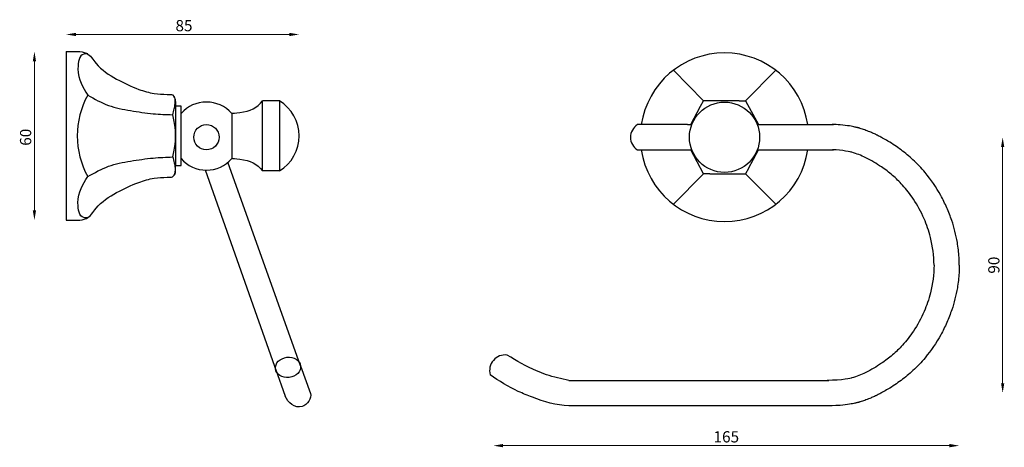
# Model space of a CAD drawing. Units: millimetres. Extents: x 1179 to 1530, y 896 to 1049.
import ezdxf

# ---------------------------------------------------------------- set-up
doc = ezdxf.new("R2010")
doc.units = ezdxf.units.MM
doc.styles.get("Standard").update_dxf_attribs({"font": 'txt.shx'})
doc.dimstyles.new('ISO-25', dxfattribs={"dimtxt": 2.5, "dimasz": 2.5, "dimexe": 1.25, "dimexo": 0.625, "dimtad": 1, "dimtxsty": 'Standard', "dimcen": 2.5, "dimadec": 0, "dimazin": 0, "dimtfac": 1, "dimtmove": 0, "dimatfit": 3, "dimfxl": 1, "dimarcsym": 0})

# ---------------------------------------------------------------- blocks, each defined once
blk = doc.blocks.new('*D9')
at = {"color": 0, "lineweight": 0}
blk.add_line((1510.44, 897.04), (1351.46, 897.04), dxfattribs=at)
at = {"color": 0}
for points in [[(1351.46, 897.63), (1351.46, 896.46), (1347.96, 897.04)], [(1510.44, 897.63), (1510.44, 896.46), (1513.94, 897.04)]]:
    blk.add_solid(points, dxfattribs=at)
at = {"layer": 'Defpoints', "color": 0}
for p in [(1513.94, 961.26), (1347.96, 927.39), (1347.96, 897.04)]:
    blk.add_point(p, dxfattribs=at)
at = {"color": 0, "insert": (1430.95, 899.67), "char_height": 4, "attachment_point": 5}
blk.add_mtext('165', dxfattribs=at)
blk = doc.blocks.new('*D6')
at = {"color": 0, "lineweight": 0}
blk.add_line((1529.38, 919.26), (1529.38, 1003.26), dxfattribs=at)
at = {"color": 0}
for points in [[(1528.8, 1003.26), (1529.96, 1003.26), (1529.38, 1006.76)], [(1528.8, 919.26), (1529.96, 919.26), (1529.38, 915.76)]]:
    blk.add_solid(points, dxfattribs=at)
at = {"layer": 'Defpoints', "color": 0}
for p in [(1430.32, 1006.76), (1529.38, 1006.76), (1430.32, 915.76)]:
    blk.add_point(p, dxfattribs=at)
at = {"color": 0, "insert": (1526.76, 961.26), "char_height": 4, "attachment_point": 5, "rotation": 90}
blk.add_mtext('90', dxfattribs=at)
blk = doc.blocks.new('*D7')
at = {"color": 0, "lineweight": 0}
blk.add_line((1184.5, 1033.76), (1184.5, 980.76), dxfattribs=at)
at = {"color": 0}
for points in [[(1183.92, 1033.76), (1185.09, 1033.76), (1184.5, 1037.26)], [(1183.92, 980.76), (1185.09, 980.76), (1184.5, 977.26)]]:
    blk.add_solid(points, dxfattribs=at)
at = {"layer": 'Defpoints', "color": 0}
for p in [(1195.77, 1037.26), (1184.5, 977.26), (1195.77, 977.26)]:
    blk.add_point(p, dxfattribs=at)
at = {"color": 0, "insert": (1181.88, 1006.76), "char_height": 4, "attachment_point": 5, "rotation": 90}
blk.add_mtext('60', dxfattribs=at)
blk = doc.blocks.new('*D8')
at = {"color": 0, "lineweight": 0}
blk.add_line((1275.27, 1043.33), (1199.27, 1043.33), dxfattribs=at)
at = {"color": 0}
for points in [[(1199.27, 1043.91), (1199.27, 1042.74), (1195.77, 1043.33)], [(1275.27, 1043.91), (1275.27, 1042.74), (1278.77, 1043.33)]]:
    blk.add_solid(points, dxfattribs=at)
at = {"layer": 'Defpoints', "color": 0}
for p in [(1195.77, 1043.33), (1195.77, 1036.76), (1278.77, 1007.26)]:
    blk.add_point(p, dxfattribs=at)
at = {"color": 0, "insert": (1237.77, 1045.95), "char_height": 4, "attachment_point": 5}
blk.add_mtext('85', dxfattribs=at)

msp = doc.modelspace()

# ---------------------------------------------------------------- linework, layer by layer
for p, q in [((1195.77, 1037.26), (1195.77, 977.26)), ((1422.82, 1019.76), (1412.11, 1030.6)), ((1437.82, 1019.76), (1448.54, 1030.6)), ((1236.77, 1017.76), (1234.77, 1017.76)), ((1234.77, 1017.76), (1234.77, 1007.26)), ((1236.77, 996.76), (1236.77, 1017.76)), ((1265.77, 994.76), (1265.77, 1019.76)), ((1271.77, 1019.76), (1265.77, 1019.76)), ((1271.77, 1019.76), (1271.77, 994.76)), ((1418.25, 1011.26), (1421.81, 1017.87)), ((1421.81, 1017.87), (1422.82, 1019.76)), ((1435.52, 1019.76), (1422.82, 1019.76)), ((1435.52, 1019.76), (1437.82, 1019.76)), ((1437.82, 1019.76), (1442.4, 1011.26)), ((1254.77, 1015.26), (1254.77, 999.26)), ((1417.07, 1011.26), (1399.32, 1011.26)), ((1417.07, 1011.26), (1418.66, 1011.26)), ((1441.99, 1011.26), (1469.15, 1011.26)), ((1443.58, 1011.26), (1469.15, 1011.26)), ((1234.77, 1007.26), (1234.77, 996.76)), ((1399.32, 1002.26), (1417.07, 1002.26)), ((1417.07, 1002.26), (1418.66, 1002.26)), ((1422.82, 993.76), (1418.25, 1002.26)), ((1438.84, 995.65), (1442.4, 1002.26)), ((1441.99, 1002.26), (1469.11, 1002.26)), ((1234.77, 996.76), (1236.77, 996.76)), ((1279.3, 925.42), (1253.43, 997.9)), ((1270.8, 923.14), (1245.4, 995.05)), ((1271.77, 994.76), (1265.77, 994.76)), ((1422.82, 993.76), (1412.11, 982.92)), ((1425.13, 993.76), (1422.82, 993.76)), ((1425.13, 993.76), (1437.82, 993.76)), ((1438.84, 995.65), (1437.82, 993.76)), ((1437.82, 993.76), (1448.54, 982.92)), ((1270.36, 924.38), (1273.85, 914.6)), ((1279.3, 925.42), (1282.79, 915.65)), ((1374.86, 920.26), (1467.44, 920.26)), ((1466.89, 911.26), (1374.86, 911.26))]:
    msp.add_line(p, q)
for centre, radius in [((1430.32, 1006.76), 12.5), ((1245.77, 1006.76), 4.5)]:
    msp.add_circle(centre, radius)
for centre, radius, start, end in [((1430.32, 1006.76), 30, 8.6269, 171.3731), ((1229.85, 1007.26), 30.08, 151.1817, 208.8183), ((1245.77, 1007.26), 12.04, 41.6335, 138.3665), ((1264.11, 1007.26), 14.66, 301.5023, 58.4977), ((1206.14, 1007.26), 28.62, 344.8107, 15.1893), ((1402.12, 1006.76), 5.3, 121.8908, 238.1092), ((1430.32, 1006.76), 30, 188.6269, 351.3731), ((1245.77, 1006.76), 11.72, 219.8056, 320.1944), ((1352.14, 923.81), 5.5, 82.4544, 196.343)]:
    msp.add_arc(centre, radius, start, end)
msp.add_ellipse((1274.83, 924.9), major_axis=(4.47, 0.52), ratio=0.798138)
for points in [[(1195.77, 1037.26), (1199.77, 1037.26), (1203, 1036.67), (1206.46, 1033.02), (1213.79, 1027.47), (1221.69, 1023.8), (1227.15, 1022.34), (1231.82, 1022.02), (1233.67, 1021.8), (1234.77, 1017.76)], [(1203.49, 1036.38), (1202.05, 1036.36), (1200.02, 1031.15), (1203.49, 1021.76)], [(1203.49, 1021.76), (1210.85, 1018.1), (1218.75, 1016.24), (1226.8, 1015.15), (1233.77, 1014.76)], [(1233.77, 1014.76), (1234.32, 1016.91), (1234.67, 1019.49), (1234.31, 1021.16), (1234.03, 1021.54)], [(1203.49, 992.76), (1210.85, 996.42), (1218.75, 998.28), (1226.8, 999.37), (1233.77, 999.76)], [(1233.77, 999.76), (1234.32, 997.61), (1234.67, 995.03), (1234.31, 993.36), (1234.03, 992.98)], [(1195.77, 977.26), (1199.77, 977.26), (1203, 977.85), (1206.46, 981.51), (1213.79, 987.05), (1221.69, 990.72), (1227.15, 992.18), (1231.82, 992.5), (1233.67, 992.72), (1234.77, 996.76)], [(1203.49, 978.14), (1202.05, 978.17), (1200.02, 983.37), (1203.49, 992.76)]]:
    msp.add_spline(points, degree=3)
for points, knots in [([(1254.77, 1015.26), (1254.77, 1015.26), (1260.44, 1015.65), (1263.91, 1017.15), (1265.77, 1019.76)], [3.06557, 3.06557, 3.06557, 3.06557, 5.220153, 11.051105, 11.051105, 11.051105, 11.051105]), ([(1513.94, 961.26), (1513.94, 962.17), (1513.91, 963.08), (1513.75, 965.8), (1513.54, 967.59), (1512.78, 972.01), (1512.11, 974.61), (1510.74, 978.68), (1510.14, 980.2), (1508.83, 983.19), (1508.1, 984.65), (1505.73, 988.93), (1503.88, 991.65), (1501.09, 994.99), (1500.38, 995.78), (1498.93, 997.32), (1498.17, 998.06), (1496.73, 999.39), (1496.06, 999.99), (1493.95, 1001.74), (1492.48, 1002.83), (1490.16, 1004.38), (1489.34, 1004.9), (1487.88, 1005.77), (1487.24, 1006.14), (1486.17, 1006.72), (1485.75, 1006.95), (1485.13, 1007.27), (1484.93, 1007.37), (1484.63, 1007.52), (1484.51, 1007.58), (1484.28, 1007.69), (1484.16, 1007.75), (1483.82, 1007.91), (1483.59, 1008.02), (1482.93, 1008.32), (1482.5, 1008.5), (1481.43, 1008.94), (1480.82, 1009.16), (1479.68, 1009.56), (1479.15, 1009.74), (1478.6, 1009.92), (1478.56, 1009.93), (1478.51, 1009.95), (1478.49, 1009.95), (1478.48, 1009.96), (1478.48, 1009.96), (1478.48, 1009.96), (1478.4, 1009.98), (1478.31, 1010.01), (1478.27, 1010.02), (1478.17, 1010.05), (1478.13, 1010.06), (1478.05, 1010.09), (1478.02, 1010.1), (1477.93, 1010.12), (1477.88, 1010.13), (1477.77, 1010.16), (1477.72, 1010.17), (1477.55, 1010.22), (1477.41, 1010.25), (1477.1, 1010.32), (1476.93, 1010.36), (1476.22, 1010.51), (1475.57, 1010.64), (1473.85, 1010.92), (1472.73, 1011.07), (1470.6, 1011.23), (1469.67, 1011.27), (1468.67, 1011.26)], [0, 0, 0, 0, 2.072523, 2.072523, 6.217568, 6.217568, 12.472091, 12.472091, 16.342575, 16.342575, 20.213059, 20.213059, 27.954027, 27.954027, 30.413818, 30.413818, 32.873609, 32.873609, 34.964532, 34.964532, 39.29077, 39.29077, 41.631145, 41.631145, 43.412873, 43.412873, 44.587636, 44.587636, 45.124326, 45.124326, 45.42083, 45.42083, 45.717333, 45.717333, 46.310341, 46.310341, 47.496356, 47.496356, 49.32897, 49.32897, 51.161584, 51.161584, 51.285653, 51.285653, 51.344897, 51.344897, 51.346633, 51.346633, 51.350105, 51.350105, 51.353577, 51.353577, 51.361264, 51.361264, 51.368951, 51.368951, 51.3859, 51.3859, 51.402848, 51.402848, 51.444035, 51.444035, 51.485223, 51.485223, 51.59731, 51.59731, 51.738005, 51.738005, 51.835743, 51.835743, 51.835743, 51.835743]), ([(1504.94, 961.26), (1504.94, 964.59), (1504.48, 967.91), (1503.07, 973.41), (1502.31, 975.63), (1500.32, 980.21), (1499.06, 982.54), (1496.42, 986.51), (1495.11, 988.19), (1492.56, 990.98), (1491.38, 992.14), (1488.88, 994.28), (1487.56, 995.28), (1484.42, 997.41), (1482.56, 998.49), (1478.73, 1000.4), (1477.41, 1000.84), (1475.53, 1001.45), (1472.21, 1002.29), (1468.75, 1002.26)], [0, 0, 0, 0, 9.404753, 9.404753, 16.046137, 16.046137, 23.589475, 23.589475, 29.653298, 29.653298, 34.335299, 34.335299, 39.017301, 39.017301, 45.182432, 45.182432, 51.347563, 51.347563, 51.835743, 51.835743, 51.835743, 51.835743]), ([(1254.77, 999.26), (1254.77, 999.26), (1260.44, 998.87), (1263.91, 997.37), (1265.77, 994.76)], [3.06557, 3.06557, 3.06557, 3.06557, 5.220153, 11.051105, 11.051105, 11.051105, 11.051105]), ([(1513.94, 961.26), (1513.94, 960.35), (1513.91, 959.44), (1513.75, 956.73), (1513.54, 954.94), (1512.78, 950.51), (1512.11, 947.92), (1510.74, 943.84), (1510.14, 942.32), (1508.83, 939.34), (1508.1, 937.87), (1505.73, 933.59), (1503.88, 930.88), (1501.09, 927.53), (1500.38, 926.74), (1498.93, 925.2), (1498.17, 924.46), (1496.73, 923.13), (1496.06, 922.53), (1493.95, 920.78), (1492.48, 919.69), (1490.16, 918.14), (1489.34, 917.62), (1487.88, 916.75), (1487.24, 916.38), (1486.17, 915.8), (1485.75, 915.58), (1485.13, 915.26), (1484.93, 915.16), (1484.63, 915), (1484.51, 914.94), (1484.28, 914.83), (1484.16, 914.78), (1483.82, 914.61), (1483.59, 914.51), (1482.93, 914.2), (1482.5, 914.02), (1481.43, 913.59), (1480.82, 913.36), (1479.68, 912.96), (1479.15, 912.79), (1478.6, 912.6), (1478.56, 912.59), (1478.51, 912.58), (1478.49, 912.57), (1478.48, 912.57), (1478.48, 912.57), (1478.48, 912.56), (1478.4, 912.54), (1478.31, 912.51), (1478.27, 912.5), (1478.17, 912.47), (1478.13, 912.46), (1478.05, 912.44), (1478.02, 912.43), (1477.93, 912.4), (1477.88, 912.39), (1477.77, 912.36), (1477.72, 912.35), (1477.55, 912.31), (1477.41, 912.27), (1477.1, 912.2), (1476.93, 912.16), (1476.22, 912.01), (1475.57, 911.89), (1473.85, 911.61), (1472.73, 911.46), (1470.6, 911.29), (1469.67, 911.25), (1466.89, 911.26)], [0, 0, 0, 0, 2.072523, 2.072523, 6.217568, 6.217568, 12.472091, 12.472091, 16.342575, 16.342575, 20.213059, 20.213059, 27.954027, 27.954027, 30.413818, 30.413818, 32.873609, 32.873609, 34.964532, 34.964532, 39.29077, 39.29077, 41.631145, 41.631145, 43.412873, 43.412873, 44.587636, 44.587636, 45.124326, 45.124326, 45.42083, 45.42083, 45.717333, 45.717333, 46.310341, 46.310341, 47.496356, 47.496356, 49.32897, 49.32897, 51.161584, 51.161584, 51.285653, 51.285653, 51.344897, 51.344897, 51.346633, 51.346633, 51.350105, 51.350105, 51.353577, 51.353577, 51.361264, 51.361264, 51.368951, 51.368951, 51.3859, 51.3859, 51.402848, 51.402848, 51.444035, 51.444035, 51.485223, 51.485223, 51.59731, 51.59731, 51.738005, 51.738005, 51.835743, 51.835743, 51.835743, 51.835743]), ([(1504.94, 961.26), (1504.94, 957.94), (1504.48, 954.61), (1503.07, 949.12), (1502.31, 946.89), (1500.32, 942.31), (1499.06, 939.98), (1496.42, 936.02), (1495.11, 934.33), (1492.56, 931.54), (1491.38, 930.39), (1488.88, 928.24), (1487.56, 927.25), (1484.42, 925.11), (1482.56, 924.03), (1478.73, 922.12), (1477.41, 921.69), (1475.53, 921.07), (1472.21, 920.23), (1466.89, 920.26)], [0, 0, 0, 0, 9.404753, 9.404753, 16.046137, 16.046137, 23.589475, 23.589475, 29.653298, 29.653298, 34.335299, 34.335299, 39.017301, 39.017301, 45.182432, 45.182432, 51.347563, 51.347563, 51.835743, 51.835743, 51.835743, 51.835743])]:
    msp.add_open_spline(points, degree=3, knots=knots)
at = {"end_tangent": (-0.765822, 0.643053)}
msp.add_spline([(1374.86, 920.26), (1366.86, 922.26), (1363.38, 923.61), (1352.86, 929.26)], degree=3, dxfattribs=at)
for points, start_tangent, end_tangent in [([(1374.86, 911.26), (1361.86, 914.26), (1356.86, 916.36), (1346.86, 922.26)], (-1, 0), (-0.803524, 0.595273)), ([(1282.79, 915.65), (1279.81, 910.94), (1273.85, 914.6)], (0.336399, -0.94172), (-0.336399, 0.94172))]:
    msp.add_spline(points, degree=3, dxfattribs=dict(start_tangent=start_tangent, end_tangent=end_tangent))

# ---------------------------------------------------------------- dimensions: what is measured, and where the dimension line sits
for base, p1, p2, text, picture, middle in [((1195.77, 1043.33), (1278.77, 1007.26), (1195.77, 1036.76), '85', '*D8', (1237.77, 1043.33)), ((1347.96, 897.04), (1513.94, 961.26), (1347.96, 927.39), '165', '*D9', (1430.95, 897.04))]:
    dim = msp.add_linear_dim(base=base, p1=p1, p2=p2, text=text, dimstyle='ISO-25', override={"dimtxt": 4, "dimasz": 3.5, "dimdec": 0, "dimse1": 1, "dimse2": 1, "dimclrt": 0, "dimlwd": 0})
    dim.commit()
    dim.dimension.update_dxf_attribs({"geometry": picture, "text_midpoint": middle, "dimtype": 160})
dim = msp.add_linear_dim(base=(1184.5, 977.26), p1=(1195.77, 1037.26), p2=(1195.77, 977.26), angle=90, dimstyle='ISO-25', override={"dimtxt": 4, "dimasz": 3.5, "dimdec": 0, "dimse1": 1, "dimse2": 1, "dimclrt": 0, "dimlwd": 0})
dim.commit()
dim.dimension.update_dxf_attribs({"geometry": '*D7', "text_midpoint": (1184.5, 1006.76), "dimtype": 160})
dim = msp.add_linear_dim(base=(1529.38, 1006.76), p1=(1430.32, 915.76), p2=(1430.32, 1006.76), angle=90, text='90', dimstyle='ISO-25', override={"dimtxt": 4, "dimasz": 3.5, "dimdec": 0, "dimse1": 1, "dimse2": 1, "dimclrd": 0, "dimclrt": 0, "dimlwd": 0})
dim.commit()
dim.dimension.update_dxf_attribs({"geometry": '*D6', "text_midpoint": (1526.76, 961.26)})

doc.saveas('drawing.dxf')
